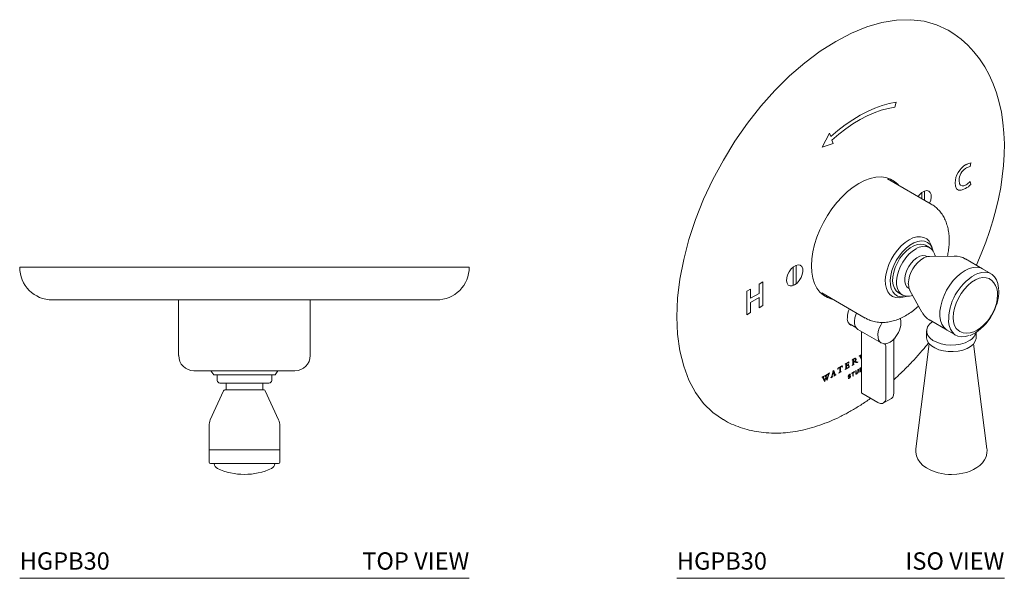
# Model space of a CAD drawing. Units: inches. Extents: x 0 to 14.2, y 0 to 17.6.
# Drawn here: x 0 to 14.2, y 9.5 to 17.6 of the extents above; entities that cross this region are included whole.
import ezdxf
from ezdxf.enums import TextEntityAlignment as Align

# ---------------------------------------------------------------- set-up
doc = ezdxf.new("R2010")
doc.units = ezdxf.units.IN
doc.header["$LTSCALE"] = 2
doc.header["$MEASUREMENT"] = 0
doc.layers.add('WATERWORKS FITTINGS', color=7, linetype='Continuous', lineweight=9)
doc.styles.add('GOTHAM BOOK', font='GOTHMBOK.TTF', dxfattribs={"height": 0.25})

# ---------------------------------------------------------------- blocks, each defined once
blk = doc.blocks.new('HGPB30 TOP')
at = {"layer": 'WATERWORKS FITTINGS', "ltscale": 2}
for p, q in [((6.496, 4.492), (0, 4.492)), ((6.024, 4.02), (0.472, 4.02)), ((2.297, 4.02), (2.297, 3.217)), ((4.199, 3.217), (4.199, 4.02)), ((2.518, 2.996), (3.978, 2.996)), ((2.947, 2.709), (2.754, 2.287)), ((3.531, 2.72), (2.965, 2.72)), ((2.982, 2.819), (2.982, 2.72)), ((3.514, 2.72), (3.514, 2.819)), ((3.742, 2.287), (3.549, 2.709)), ((2.736, 2.205), (2.736, 1.854)), ((3.76, 1.854), (3.76, 2.205)), ((2.736, 1.854), (2.736, 1.677)), ((3.76, 1.854), (2.736, 1.854)), ((3.76, 1.677), (3.76, 1.854)), ((2.756, 1.657), (3.334, 1.657)), ((3.322, 1.657), (3.685, 1.657)), ((3.334, 1.657), (3.74, 1.657))]:
    blk.add_line(p, q, dxfattribs=at)
at = {"layer": 'WATERWORKS FITTINGS'}
for p, q in [((2.764, 2.996), (2.805, 2.937)), ((3.691, 2.937), (3.732, 2.996)), ((2.805, 2.937), (3.691, 2.937)), ((2.854, 2.937), (2.854, 2.858)), ((3.642, 2.858), (3.642, 2.937))]:
    blk.add_line(p, q, dxfattribs=at)
at = {"layer": 'WATERWORKS FITTINGS', "ltscale": 4}
for centre, radius, start, end in [((0.472, 4.492), 0.472, 180.0086, 270), ((6.024, 4.492), 0.472, 270, 0.0086), ((2.518, 3.217), 0.22, 180, 270), ((3.978, 3.217), 0.22, 270, 0), ((2.965, 2.701), 0.0197, 90, 155.3764), ((3.531, 2.701), 0.0197, 24.6236, 90), ((2.933, 2.205), 0.197, 155.3764, 180), ((3.563, 2.205), 0.197, 0, 24.6236), ((2.756, 1.677), 0.0197, 180, 270), ((2.89, 1.657), 0.0787, 180, 245.2092), ((3.248, 2.433), 0.933, 245.2092, 270), ((3.248, 2.433), 0.933, 270, 294.7908), ((3.606, 1.657), 0.0787, 294.7908, 0), ((3.74, 1.677), 0.0197, 270, 0)]:
    blk.add_arc(centre, radius, start, end, dxfattribs=at)
at = {"layer": 'WATERWORKS FITTINGS'}
for centre, start, end in [((2.894, 2.858), 180, 270), ((3.602, 2.858), 270, 0)]:
    blk.add_arc(centre, 0.0394, start, end, dxfattribs=at)
for points, knots in [([(2.894, 2.819), (2.899, 2.819), (2.91, 2.819), (2.992, 2.819), (3.109, 2.819), (3.202, 2.819), (3.248, 2.819)], [0, 0, 0, 0, 0.250002, 0.500013, 0.7501, 1, 1, 1, 1]), ([(3.248, 2.819), (3.294, 2.819), (3.387, 2.819), (3.504, 2.819), (3.586, 2.819), (3.597, 2.819), (3.602, 2.819)], [0, 0, 0, 0, 0.2499, 0.499987, 0.749998, 1, 1, 1, 1])]:
    blk.add_open_spline(points, degree=3, knots=knots, dxfattribs=at)
blk = doc.blocks.new('HGPB30 ISO')
at = {"layer": 'WATERWORKS FITTINGS', "ltscale": 2}
for p, q in [((3.171, 6.876), (3.151, 6.804)), ((2.1, 6.228), (2.208, 6.428)), ((2.208, 6.428), (2.224, 6.379)), ((2.258, 6.28), (2.1, 6.228)), ((2.241, 6.328), (2.258, 6.28)), ((4.25, 6.001), (4.238, 5.946)), ((3.674, 5.405), (3.046, 5.768)), ((4.239, 5.729), (4.247, 5.687)), ((3.54, 5.567), (3.54, 5.483)), ((3.579, 5.46), (3.579, 5.59)), ((3.62, 4.645), (3.613, 4.649)), ((4.009, 4.653), (3.651, 4.649)), ((4.418, 4.469), (4.17, 4.612)), ((1.683, 4.495), (1.683, 4.229)), ((1.722, 4.252), (1.722, 4.518)), ((4.543, 4.397), (4.418, 4.469)), ((1.189, 4.248), (1.243, 4.279)), ((1.243, 4.279), (1.243, 3.938)), ((1.012, 4.145), (1.066, 4.176)), ((1.012, 3.804), (1.012, 4.145)), ((1.066, 4.176), (1.066, 4.044)), ((1.189, 4.115), (1.189, 4.248)), ((3.347, 4.189), (3.355, 4.184)), ((3.367, 4.156), (3.542, 3.844)), ((1.066, 4.044), (1.189, 4.115)), ((1.189, 4.053), (1.066, 3.982)), ((1.189, 3.907), (1.189, 4.053)), ((2.095, 4.121), (2.723, 3.758)), ((1.066, 3.982), (1.066, 3.836)), ((1.243, 3.938), (1.189, 3.907)), ((1.066, 3.836), (1.012, 3.804)), ((3.658, 3.726), (3.906, 3.582)), ((2.504, 3.67), (2.587, 3.622)), ((2.616, 3.594), (2.954, 3.399)), ((3.609, 3.574), (3.609, 3.479)), ((3.906, 3.582), (4.031, 3.51)), ((2.669, 3.548), (2.669, 2.679)), ((3.133, 3.416), (3.133, 2.67)), ((3.148, 3.469), (3.145, 3.466)), ((3.164, 3.491), (3.148, 3.469)), ((4.236, 3.506), (4.269, 3.52)), ((4.325, 3.479), (4.325, 3.552)), ((2.983, 3.389), (2.991, 3.386)), ((2.991, 3.386), (2.995, 3.384)), ((3.019, 3.35), (3.019, 2.604)), ((3.648, 3.385), (3.453, 1.87)), ((4.481, 1.87), (4.286, 3.385)), ((2.533, 3.153), (2.533, 3.154)), ((2.533, 3.154), (2.534, 3.154)), ((2.533, 3.151), (2.533, 3.153)), ((2.535, 3.152), (2.533, 3.151)), ((2.534, 3.154), (2.535, 3.155)), ((2.535, 3.155), (2.536, 3.155)), ((2.536, 3.153), (2.535, 3.152)), ((2.536, 3.155), (2.537, 3.156)), ((2.538, 3.153), (2.536, 3.153)), ((2.537, 3.156), (2.539, 3.157)), ((2.539, 3.154), (2.538, 3.153)), ((2.539, 3.157), (2.543, 3.16)), ((2.54, 3.154), (2.539, 3.154)), ((2.541, 3.154), (2.54, 3.154)), ((2.54, 3.154), (2.54, 3.154)), ((2.542, 3.154), (2.541, 3.154)), ((2.542, 3.153), (2.542, 3.154)), ((2.543, 3.152), (2.542, 3.153)), ((2.542, 3.153), (2.542, 3.153)), ((2.543, 3.16), (2.545, 3.161)), ((2.543, 3.151), (2.543, 3.152)), ((2.543, 3.152), (2.543, 3.152)), ((2.543, 3.149), (2.543, 3.151)), ((2.543, 3.148), (2.543, 3.149)), ((2.543, 3.147), (2.543, 3.148)), ((2.543, 3.092), (2.543, 3.147)), ((2.545, 3.161), (2.548, 3.163)), ((2.548, 3.163), (2.549, 3.163)), ((2.549, 3.163), (2.55, 3.164)), ((2.55, 3.164), (2.551, 3.165)), ((2.551, 3.165), (2.552, 3.165)), ((2.552, 3.165), (2.553, 3.166)), ((2.553, 3.164), (2.552, 3.163)), ((2.552, 3.163), (2.552, 3.122)), ((2.553, 3.166), (2.554, 3.167)), ((2.554, 3.164), (2.553, 3.164)), ((2.554, 3.167), (2.555, 3.167)), ((2.555, 3.165), (2.554, 3.164)), ((2.555, 3.167), (2.556, 3.168)), ((2.556, 3.165), (2.555, 3.165)), ((2.556, 3.168), (2.557, 3.169)), ((2.557, 3.166), (2.556, 3.165)), ((2.557, 3.169), (2.559, 3.169)), ((2.558, 3.166), (2.557, 3.166)), ((2.56, 3.167), (2.558, 3.166)), ((2.559, 3.169), (2.56, 3.17)), ((2.56, 3.17), (2.562, 3.172)), ((2.561, 3.168), (2.56, 3.167)), ((2.563, 3.169), (2.561, 3.168)), ((2.562, 3.172), (2.565, 3.173)), ((2.565, 3.17), (2.563, 3.169)), ((2.564, 3.129), (2.566, 3.13)), ((2.565, 3.173), (2.567, 3.174)), ((2.566, 3.17), (2.565, 3.17)), ((2.568, 3.171), (2.566, 3.17)), ((2.566, 3.13), (2.568, 3.132)), ((2.567, 3.174), (2.569, 3.175)), ((2.569, 3.171), (2.568, 3.171)), ((2.568, 3.132), (2.569, 3.133)), ((2.569, 3.175), (2.571, 3.175)), ((2.57, 3.171), (2.569, 3.171)), ((2.569, 3.133), (2.57, 3.134)), ((2.571, 3.171), (2.57, 3.171)), ((2.57, 3.134), (2.572, 3.136)), ((2.571, 3.175), (2.573, 3.176)), ((2.572, 3.171), (2.571, 3.171)), ((2.573, 3.171), (2.572, 3.171)), ((2.572, 3.136), (2.573, 3.137)), ((2.573, 3.176), (2.574, 3.176)), ((2.575, 3.17), (2.573, 3.171)), ((2.573, 3.137), (2.574, 3.139)), ((2.574, 3.176), (2.576, 3.177)), ((2.574, 3.139), (2.575, 3.141)), ((2.576, 3.169), (2.575, 3.17)), ((2.575, 3.17), (2.575, 3.17)), ((2.575, 3.141), (2.576, 3.142)), ((2.577, 3.137), (2.575, 3.136)), ((2.575, 3.136), (2.577, 3.135)), ((2.576, 3.177), (2.577, 3.177)), ((2.577, 3.168), (2.576, 3.169)), ((2.576, 3.144), (2.577, 3.146)), ((2.576, 3.142), (2.576, 3.144)), ((2.577, 3.177), (2.579, 3.177)), ((2.578, 3.167), (2.577, 3.168)), ((2.577, 3.146), (2.578, 3.148)), ((2.578, 3.139), (2.577, 3.137)), ((2.577, 3.135), (2.578, 3.135)), ((2.578, 3.166), (2.578, 3.167)), ((2.578, 3.165), (2.578, 3.166)), ((2.579, 3.163), (2.578, 3.165)), ((2.578, 3.15), (2.579, 3.152)), ((2.578, 3.148), (2.578, 3.15)), ((2.58, 3.141), (2.578, 3.139)), ((2.578, 3.135), (2.58, 3.134)), ((2.579, 3.177), (2.58, 3.177)), ((2.579, 3.161), (2.579, 3.163)), ((2.579, 3.16), (2.579, 3.161)), ((2.579, 3.158), (2.579, 3.16)), ((2.579, 3.156), (2.579, 3.158)), ((2.579, 3.154), (2.579, 3.156)), ((2.579, 3.152), (2.579, 3.154)), ((2.58, 3.177), (2.582, 3.177)), ((2.581, 3.143), (2.58, 3.141)), ((2.58, 3.134), (2.581, 3.133)), ((2.582, 3.144), (2.581, 3.143)), ((2.581, 3.133), (2.582, 3.133)), ((2.582, 3.177), (2.583, 3.176)), ((2.583, 3.146), (2.582, 3.144)), ((2.582, 3.133), (2.584, 3.132)), ((2.583, 3.176), (2.584, 3.176)), ((2.585, 3.148), (2.583, 3.146)), ((2.584, 3.176), (2.585, 3.176)), ((2.584, 3.132), (2.585, 3.131)), ((2.585, 3.176), (2.586, 3.175)), ((2.586, 3.152), (2.585, 3.15)), ((2.585, 3.15), (2.585, 3.148)), ((2.585, 3.131), (2.586, 3.131)), ((2.586, 3.175), (2.587, 3.174)), ((2.587, 3.154), (2.586, 3.152)), ((2.586, 3.131), (2.587, 3.13)), ((2.587, 3.174), (2.587, 3.173)), ((2.587, 3.173), (2.588, 3.172)), ((2.588, 3.155), (2.587, 3.154)), ((2.588, 3.172), (2.588, 3.171)), ((2.588, 3.171), (2.589, 3.17)), ((2.589, 3.159), (2.588, 3.157)), ((2.588, 3.157), (2.588, 3.155)), ((2.589, 3.17), (2.589, 3.168)), ((2.589, 3.168), (2.589, 3.166)), ((2.589, 3.166), (2.589, 3.165)), ((2.589, 3.165), (2.589, 3.163)), ((2.589, 3.163), (2.589, 3.161)), ((2.589, 3.161), (2.589, 3.159)), ((2.633, 3.212), (2.661, 3.228)), ((2.633, 3.209), (2.633, 3.212)), ((2.634, 3.21), (2.633, 3.209)), ((2.635, 3.211), (2.634, 3.21)), ((2.636, 3.211), (2.635, 3.211)), ((2.638, 3.212), (2.636, 3.211)), ((2.639, 3.212), (2.638, 3.212)), ((2.64, 3.212), (2.639, 3.212)), ((2.641, 3.212), (2.64, 3.212)), ((2.642, 3.212), (2.641, 3.212)), ((2.641, 3.212), (2.641, 3.212)), ((2.643, 3.212), (2.642, 3.212)), ((2.643, 3.211), (2.643, 3.212)), ((2.644, 3.211), (2.643, 3.211)), ((2.644, 3.21), (2.644, 3.211)), ((2.645, 3.209), (2.644, 3.21)), ((2.645, 3.208), (2.645, 3.209)), ((2.646, 3.207), (2.645, 3.208)), ((2.646, 3.206), (2.646, 3.207)), ((2.669, 3.153), (2.646, 3.206)), ((2.654, 3.218), (2.653, 3.217)), ((2.653, 3.217), (2.653, 3.217)), ((2.653, 3.217), (2.653, 3.216)), ((2.653, 3.216), (2.654, 3.215)), ((2.655, 3.22), (2.654, 3.22)), ((2.654, 3.22), (2.654, 3.219)), ((2.654, 3.219), (2.654, 3.218)), ((2.654, 3.215), (2.654, 3.214)), ((2.654, 3.214), (2.654, 3.214)), ((2.654, 3.214), (2.669, 3.179)), ((2.656, 3.222), (2.655, 3.221)), ((2.655, 3.221), (2.655, 3.22)), ((2.657, 3.223), (2.656, 3.223)), ((2.656, 3.223), (2.656, 3.222)), ((2.658, 3.224), (2.657, 3.223)), ((2.659, 3.225), (2.658, 3.224)), ((2.661, 3.226), (2.659, 3.225)), ((2.661, 3.228), (2.661, 3.226)), ((2.237, 2.918), (2.257, 2.992)), ((2.256, 2.994), (2.266, 3)), ((2.257, 2.992), (2.256, 2.994)), ((2.266, 3), (2.289, 2.943)), ((2.326, 3.014), (2.328, 3.035)), ((2.328, 3.015), (2.326, 3.014)), ((2.328, 3.035), (2.33, 3.036)), ((2.333, 3.037), (2.386, 3.067)), ((2.355, 3.044), (2.335, 3.033)), ((2.355, 2.982), (2.355, 3.044)), ((2.382, 3.06), (2.364, 3.05)), ((2.364, 3.05), (2.364, 2.988)), ((2.389, 3.071), (2.391, 3.072)), ((2.391, 3.072), (2.393, 3.052)), ((2.393, 3.052), (2.391, 3.051)), ((2.488, 3.048), (2.43, 3.014)), ((2.43, 3.016), (2.433, 3.018)), ((2.43, 3.014), (2.43, 3.016)), ((2.432, 3.096), (2.484, 3.126)), ((2.432, 3.093), (2.432, 3.096)), ((2.434, 3.095), (2.432, 3.093)), ((2.433, 3.018), (2.434, 3.019)), ((2.436, 3.095), (2.434, 3.095)), ((2.434, 3.019), (2.435, 3.02)), ((2.435, 3.02), (2.436, 3.021)), ((2.437, 3.096), (2.436, 3.095)), ((2.436, 3.021), (2.437, 3.021)), ((2.438, 3.096), (2.437, 3.096)), ((2.437, 3.021), (2.438, 3.022)), ((2.439, 3.097), (2.438, 3.096)), ((2.438, 3.022), (2.439, 3.023)), ((2.44, 3.097), (2.439, 3.097)), ((2.439, 3.023), (2.44, 3.024)), ((2.441, 3.097), (2.44, 3.097)), ((2.44, 3.097), (2.44, 3.097)), ((2.44, 3.024), (2.441, 3.024)), ((2.441, 3.096), (2.441, 3.097)), ((2.442, 3.096), (2.441, 3.096)), ((2.441, 3.025), (2.442, 3.026)), ((2.441, 3.024), (2.441, 3.025)), ((2.442, 3.095), (2.442, 3.096)), ((2.443, 3.094), (2.442, 3.095)), ((2.442, 3.095), (2.442, 3.095)), ((2.442, 3.028), (2.443, 3.029)), ((2.442, 3.027), (2.442, 3.028)), ((2.442, 3.026), (2.442, 3.027)), ((2.443, 3.093), (2.443, 3.094)), ((2.443, 3.091), (2.443, 3.093)), ((2.443, 3.09), (2.443, 3.091)), ((2.443, 3.034), (2.443, 3.09)), ((2.443, 3.033), (2.443, 3.034)), ((2.443, 3.032), (2.443, 3.033)), ((2.443, 3.031), (2.443, 3.032)), ((2.443, 3.029), (2.443, 3.031)), ((2.475, 3.116), (2.452, 3.103)), ((2.452, 3.103), (2.452, 3.07)), ((2.452, 3.07), (2.472, 3.081)), ((2.471, 3.076), (2.452, 3.065)), ((2.452, 3.065), (2.452, 3.038)), ((2.452, 3.038), (2.452, 3.037)), ((2.452, 3.037), (2.452, 3.036)), ((2.452, 3.036), (2.452, 3.036)), ((2.452, 3.036), (2.453, 3.035)), ((2.453, 3.035), (2.453, 3.034)), ((2.453, 3.034), (2.453, 3.034)), ((2.453, 3.034), (2.453, 3.034)), ((2.453, 3.034), (2.454, 3.034)), ((2.454, 3.034), (2.455, 3.034)), ((2.455, 3.034), (2.455, 3.034)), ((2.455, 3.034), (2.456, 3.034)), ((2.456, 3.034), (2.457, 3.034)), ((2.457, 3.034), (2.458, 3.035)), ((2.458, 3.035), (2.475, 3.045)), ((2.472, 3.077), (2.471, 3.076)), ((2.471, 3.076), (2.471, 3.076)), ((2.472, 3.081), (2.473, 3.082)), ((2.473, 3.077), (2.472, 3.077)), ((2.473, 3.082), (2.474, 3.083)), ((2.473, 3.082), (2.473, 3.082)), ((2.474, 3.077), (2.473, 3.077)), ((2.474, 3.083), (2.475, 3.084)), ((2.475, 3.077), (2.474, 3.077)), ((2.476, 3.117), (2.475, 3.116)), ((2.475, 3.084), (2.476, 3.085)), ((2.475, 3.084), (2.475, 3.084)), ((2.476, 3.077), (2.475, 3.077)), ((2.475, 3.077), (2.475, 3.077)), ((2.475, 3.045), (2.476, 3.045)), ((2.477, 3.117), (2.476, 3.117)), ((2.476, 3.086), (2.477, 3.087)), ((2.476, 3.085), (2.476, 3.086)), ((2.476, 3.076), (2.476, 3.077)), ((2.476, 3.077), (2.476, 3.077)), ((2.477, 3.076), (2.476, 3.076)), ((2.476, 3.045), (2.477, 3.046)), ((2.478, 3.117), (2.477, 3.117)), ((2.477, 3.09), (2.478, 3.091)), ((2.477, 3.089), (2.477, 3.09)), ((2.477, 3.087), (2.477, 3.089)), ((2.477, 3.075), (2.477, 3.076)), ((2.477, 3.074), (2.477, 3.075)), ((2.478, 3.073), (2.477, 3.074)), ((2.477, 3.074), (2.477, 3.074)), ((2.477, 3.046), (2.479, 3.047)), ((2.479, 3.117), (2.478, 3.117)), ((2.478, 3.117), (2.478, 3.117)), ((2.478, 3.094), (2.48, 3.095)), ((2.478, 3.093), (2.478, 3.094)), ((2.478, 3.091), (2.478, 3.093)), ((2.478, 3.072), (2.478, 3.073)), ((2.478, 3.07), (2.478, 3.072)), ((2.48, 3.071), (2.478, 3.07)), ((2.48, 3.117), (2.479, 3.117)), ((2.479, 3.047), (2.48, 3.048)), ((2.48, 3.116), (2.48, 3.117)), ((2.481, 3.116), (2.48, 3.116)), ((2.48, 3.095), (2.48, 3.071)), ((2.48, 3.048), (2.481, 3.049)), ((2.481, 3.115), (2.481, 3.116)), ((2.482, 3.114), (2.481, 3.115)), ((2.481, 3.115), (2.481, 3.115)), ((2.481, 3.05), (2.482, 3.051)), ((2.481, 3.049), (2.481, 3.05)), ((2.482, 3.113), (2.482, 3.114)), ((2.482, 3.112), (2.482, 3.113)), ((2.483, 3.111), (2.482, 3.112)), ((2.482, 3.051), (2.483, 3.052)), ((2.483, 3.109), (2.483, 3.111)), ((2.485, 3.109), (2.483, 3.108)), ((2.483, 3.108), (2.483, 3.109)), ((2.483, 3.052), (2.484, 3.054)), ((2.484, 3.126), (2.485, 3.109)), ((2.484, 3.055), (2.485, 3.057)), ((2.484, 3.054), (2.484, 3.055)), ((2.485, 3.058), (2.486, 3.06)), ((2.485, 3.057), (2.485, 3.058)), ((2.486, 3.062), (2.487, 3.064)), ((2.486, 3.06), (2.486, 3.062)), ((2.487, 3.066), (2.489, 3.067)), ((2.487, 3.064), (2.487, 3.066)), ((2.489, 3.067), (2.488, 3.048)), ((2.564, 3.091), (2.533, 3.073)), ((2.533, 3.076), (2.534, 3.077)), ((2.533, 3.073), (2.533, 3.076)), ((2.534, 3.077), (2.536, 3.078)), ((2.536, 3.078), (2.537, 3.078)), ((2.537, 3.078), (2.538, 3.079)), ((2.538, 3.079), (2.539, 3.08)), ((2.539, 3.08), (2.539, 3.081)), ((2.539, 3.081), (2.54, 3.081)), ((2.54, 3.081), (2.541, 3.082)), ((2.541, 3.083), (2.542, 3.084)), ((2.541, 3.082), (2.541, 3.083)), ((2.542, 3.086), (2.543, 3.087)), ((2.542, 3.085), (2.542, 3.086)), ((2.542, 3.084), (2.542, 3.085)), ((2.543, 3.091), (2.543, 3.092)), ((2.543, 3.09), (2.543, 3.091)), ((2.543, 3.088), (2.543, 3.09)), ((2.543, 3.087), (2.543, 3.088)), ((2.552, 3.122), (2.553, 3.122)), ((2.553, 3.12), (2.552, 3.119)), ((2.552, 3.119), (2.552, 3.097)), ((2.552, 3.097), (2.552, 3.095)), ((2.552, 3.095), (2.552, 3.094)), ((2.552, 3.094), (2.553, 3.093)), ((2.553, 3.122), (2.554, 3.123)), ((2.555, 3.12), (2.553, 3.12)), ((2.553, 3.093), (2.553, 3.092)), ((2.553, 3.092), (2.553, 3.092)), ((2.553, 3.092), (2.553, 3.091)), ((2.553, 3.091), (2.554, 3.091)), ((2.554, 3.123), (2.555, 3.123)), ((2.554, 3.091), (2.554, 3.09)), ((2.554, 3.09), (2.555, 3.09)), ((2.555, 3.123), (2.556, 3.124)), ((2.556, 3.121), (2.555, 3.121)), ((2.555, 3.121), (2.555, 3.12)), ((2.555, 3.09), (2.556, 3.09)), ((2.556, 3.124), (2.557, 3.124)), ((2.557, 3.122), (2.556, 3.121)), ((2.556, 3.09), (2.557, 3.09)), ((2.557, 3.124), (2.558, 3.125)), ((2.558, 3.122), (2.557, 3.122)), ((2.557, 3.09), (2.557, 3.091)), ((2.557, 3.091), (2.559, 3.091)), ((2.558, 3.125), (2.559, 3.125)), ((2.559, 3.123), (2.558, 3.122)), ((2.559, 3.125), (2.561, 3.126)), ((2.56, 3.124), (2.559, 3.123)), ((2.559, 3.091), (2.56, 3.092)), ((2.561, 3.124), (2.56, 3.124)), ((2.56, 3.092), (2.561, 3.092)), ((2.561, 3.126), (2.563, 3.128)), ((2.562, 3.125), (2.561, 3.124)), ((2.561, 3.092), (2.564, 3.094)), ((2.563, 3.126), (2.562, 3.125)), ((2.563, 3.128), (2.564, 3.129)), ((2.564, 3.126), (2.563, 3.126)), ((2.565, 3.127), (2.564, 3.126)), ((2.564, 3.094), (2.564, 3.091)), ((2.566, 3.127), (2.565, 3.127)), ((2.567, 3.126), (2.566, 3.127)), ((2.568, 3.126), (2.567, 3.126)), ((2.569, 3.126), (2.568, 3.126)), ((2.571, 3.125), (2.569, 3.126)), ((2.572, 3.124), (2.571, 3.125)), ((2.573, 3.124), (2.572, 3.124)), ((2.575, 3.123), (2.573, 3.124)), ((2.576, 3.122), (2.575, 3.123)), ((2.584, 3.118), (2.576, 3.122)), ((2.585, 3.117), (2.584, 3.118)), ((2.584, 2.997), (2.592, 3.002)), ((2.584, 2.966), (2.584, 2.997)), ((2.587, 3.116), (2.585, 3.117)), ((2.587, 3.13), (2.596, 3.125)), ((2.588, 3.116), (2.587, 3.116)), ((2.588, 3.13), (2.596, 3.125)), ((2.59, 3.115), (2.588, 3.116)), ((2.591, 3.114), (2.59, 3.115)), ((2.592, 3.114), (2.591, 3.114)), ((2.594, 3.114), (2.592, 3.114)), ((2.592, 3.002), (2.592, 2.971)), ((2.595, 3.114), (2.594, 3.114)), ((2.597, 3.114), (2.595, 3.114)), ((2.596, 3.125), (2.597, 3.124)), ((2.597, 3.124), (2.599, 3.123)), ((2.598, 3.114), (2.597, 3.114)), ((2.6, 3.114), (2.598, 3.114)), ((2.599, 3.123), (2.601, 3.123)), ((2.601, 3.114), (2.6, 3.114)), ((2.601, 3.123), (2.602, 3.122)), ((2.603, 3.115), (2.601, 3.114)), ((2.602, 3.122), (2.604, 3.122)), ((2.604, 3.115), (2.603, 3.115)), ((2.604, 3.122), (2.605, 3.122)), ((2.606, 3.116), (2.604, 3.115)), ((2.605, 3.122), (2.607, 3.122)), ((2.608, 3.117), (2.606, 3.116)), ((2.607, 3.122), (2.609, 3.122)), ((2.609, 3.118), (2.608, 3.117)), ((2.609, 3.122), (2.61, 3.122)), ((2.611, 3.119), (2.609, 3.118)), ((2.61, 3.122), (2.612, 3.123)), ((2.613, 3.12), (2.611, 3.119)), ((2.612, 3.123), (2.614, 3.123)), ((2.615, 3.121), (2.613, 3.12)), ((2.614, 3.123), (2.616, 3.124)), ((2.617, 3.122), (2.615, 3.121)), ((2.616, 3.124), (2.617, 3.125)), ((2.616, 3.015), (2.624, 3.02)), ((2.616, 2.984), (2.616, 3.015)), ((2.617, 3.125), (2.617, 3.122)), ((2.624, 3.02), (2.624, 2.989)), ((2.645, 3.032), (2.663, 3.043)), ((2.645, 2.978), (2.645, 3.032)), ((2.663, 2.988), (2.645, 2.978)), ((2.663, 3.034), (2.653, 3.029)), ((2.653, 3.029), (2.653, 2.991)), ((2.653, 2.991), (2.663, 2.996)), ((2.098, 2.903), (2.126, 2.919)), ((2.098, 2.901), (2.098, 2.903)), ((2.099, 2.901), (2.098, 2.901)), ((2.1, 2.902), (2.099, 2.901)), ((2.101, 2.902), (2.1, 2.902)), ((2.103, 2.903), (2.101, 2.902)), ((2.104, 2.903), (2.103, 2.903)), ((2.105, 2.904), (2.104, 2.903)), ((2.106, 2.904), (2.105, 2.904)), ((2.107, 2.903), (2.106, 2.904)), ((2.106, 2.904), (2.106, 2.904)), ((2.108, 2.903), (2.107, 2.903)), ((2.108, 2.902), (2.108, 2.903)), ((2.109, 2.902), (2.108, 2.902)), ((2.109, 2.901), (2.109, 2.902)), ((2.11, 2.9), (2.109, 2.901)), ((2.111, 2.898), (2.11, 2.9)), ((2.11, 2.9), (2.11, 2.9)), ((2.111, 2.897), (2.111, 2.898)), ((2.134, 2.843), (2.111, 2.897)), ((2.119, 2.909), (2.118, 2.909)), ((2.118, 2.909), (2.118, 2.908)), ((2.118, 2.908), (2.118, 2.907)), ((2.118, 2.907), (2.119, 2.906)), ((2.12, 2.912), (2.119, 2.911)), ((2.119, 2.911), (2.119, 2.91)), ((2.119, 2.91), (2.119, 2.909)), ((2.119, 2.906), (2.119, 2.906)), ((2.119, 2.906), (2.119, 2.905)), ((2.119, 2.905), (2.139, 2.859)), ((2.121, 2.913), (2.12, 2.912)), ((2.12, 2.912), (2.12, 2.912)), ((2.122, 2.914), (2.121, 2.914)), ((2.121, 2.914), (2.121, 2.913)), ((2.123, 2.915), (2.122, 2.914)), ((2.124, 2.916), (2.123, 2.915)), ((2.126, 2.917), (2.124, 2.916)), ((2.126, 2.919), (2.126, 2.917)), ((2.132, 2.922), (2.175, 2.948)), ((2.132, 2.92), (2.132, 2.922)), ((2.133, 2.921), (2.132, 2.92)), ((2.134, 2.921), (2.133, 2.921)), ((2.135, 2.922), (2.134, 2.921)), ((2.139, 2.847), (2.134, 2.843)), ((2.137, 2.922), (2.135, 2.922)), ((2.138, 2.922), (2.137, 2.922)), ((2.137, 2.922), (2.137, 2.922)), ((2.139, 2.922), (2.138, 2.922)), ((2.14, 2.922), (2.139, 2.922)), ((2.139, 2.922), (2.139, 2.922)), ((2.139, 2.859), (2.151, 2.899)), ((2.153, 2.894), (2.139, 2.847)), ((2.14, 2.921), (2.14, 2.922)), ((2.141, 2.92), (2.14, 2.921)), ((2.142, 2.919), (2.141, 2.92)), ((2.141, 2.92), (2.141, 2.92)), ((2.151, 2.899), (2.142, 2.919)), ((2.151, 2.93), (2.15, 2.929)), ((2.15, 2.929), (2.15, 2.929)), ((2.15, 2.929), (2.15, 2.928)), ((2.15, 2.928), (2.15, 2.927)), ((2.15, 2.927), (2.15, 2.927)), ((2.15, 2.927), (2.15, 2.926)), ((2.15, 2.926), (2.156, 2.914)), ((2.152, 2.931), (2.151, 2.93)), ((2.151, 2.93), (2.151, 2.93)), ((2.153, 2.932), (2.152, 2.932)), ((2.152, 2.932), (2.152, 2.931)), ((2.158, 2.935), (2.153, 2.932)), ((2.153, 2.932), (2.153, 2.932)), ((2.168, 2.863), (2.153, 2.894)), ((2.156, 2.914), (2.161, 2.931)), ((2.159, 2.936), (2.158, 2.935)), ((2.165, 2.932), (2.158, 2.909)), ((2.158, 2.909), (2.172, 2.878)), ((2.159, 2.936), (2.159, 2.936)), ((2.16, 2.936), (2.159, 2.936)), ((2.161, 2.936), (2.16, 2.936)), ((2.16, 2.936), (2.16, 2.936)), ((2.161, 2.935), (2.161, 2.936)), ((2.161, 2.936), (2.161, 2.936)), ((2.161, 2.936), (2.161, 2.936)), ((2.161, 2.934), (2.161, 2.935)), ((2.161, 2.935), (2.161, 2.935)), ((2.161, 2.933), (2.161, 2.934)), ((2.161, 2.932), (2.161, 2.933)), ((2.161, 2.931), (2.161, 2.932)), ((2.166, 2.935), (2.165, 2.934)), ((2.165, 2.934), (2.165, 2.932)), ((2.167, 2.938), (2.166, 2.936)), ((2.166, 2.936), (2.166, 2.935)), ((2.168, 2.939), (2.167, 2.938)), ((2.169, 2.94), (2.168, 2.94)), ((2.168, 2.94), (2.168, 2.939)), ((2.173, 2.866), (2.168, 2.863)), ((2.17, 2.941), (2.169, 2.94)), ((2.171, 2.942), (2.17, 2.941)), ((2.172, 2.943), (2.171, 2.942)), ((2.172, 2.878), (2.191, 2.947)), ((2.173, 2.944), (2.172, 2.943)), ((2.195, 2.945), (2.173, 2.866)), ((2.174, 2.944), (2.173, 2.944)), ((2.175, 2.945), (2.174, 2.944)), ((2.175, 2.948), (2.175, 2.945)), ((2.184, 2.952), (2.206, 2.965)), ((2.184, 2.95), (2.184, 2.952)), ((2.185, 2.951), (2.184, 2.95)), ((2.186, 2.951), (2.185, 2.951)), ((2.187, 2.952), (2.186, 2.951)), ((2.188, 2.952), (2.187, 2.952)), ((2.189, 2.952), (2.188, 2.952)), ((2.19, 2.953), (2.189, 2.953)), ((2.189, 2.953), (2.189, 2.952)), ((2.191, 2.953), (2.19, 2.953)), ((2.191, 2.952), (2.191, 2.953)), ((2.192, 2.952), (2.191, 2.952)), ((2.191, 2.952), (2.191, 2.952)), ((2.191, 2.948), (2.192, 2.949)), ((2.191, 2.947), (2.191, 2.948)), ((2.192, 2.951), (2.192, 2.952)), ((2.192, 2.95), (2.192, 2.951)), ((2.192, 2.951), (2.192, 2.951)), ((2.192, 2.949), (2.192, 2.95)), ((2.196, 2.948), (2.195, 2.947)), ((2.195, 2.947), (2.195, 2.945)), ((2.197, 2.951), (2.196, 2.95)), ((2.196, 2.95), (2.196, 2.948)), ((2.198, 2.954), (2.197, 2.953)), ((2.197, 2.953), (2.197, 2.951)), ((2.199, 2.956), (2.198, 2.955)), ((2.198, 2.955), (2.198, 2.954)), ((2.2, 2.958), (2.199, 2.957)), ((2.199, 2.957), (2.199, 2.956)), ((2.201, 2.959), (2.2, 2.959)), ((2.2, 2.959), (2.2, 2.958)), ((2.202, 2.96), (2.201, 2.959)), ((2.203, 2.961), (2.202, 2.96)), ((2.204, 2.962), (2.203, 2.961)), ((2.205, 2.962), (2.204, 2.962)), ((2.206, 2.963), (2.205, 2.962)), ((2.206, 2.965), (2.206, 2.963)), ((2.251, 2.911), (2.226, 2.896)), ((2.226, 2.896), (2.226, 2.899)), ((2.226, 2.899), (2.227, 2.899)), ((2.227, 2.899), (2.228, 2.9)), ((2.228, 2.9), (2.229, 2.901)), ((2.229, 2.901), (2.23, 2.902)), ((2.23, 2.902), (2.231, 2.902)), ((2.231, 2.902), (2.232, 2.903)), ((2.232, 2.904), (2.233, 2.905)), ((2.232, 2.903), (2.232, 2.904)), ((2.233, 2.906), (2.234, 2.907)), ((2.233, 2.905), (2.233, 2.906)), ((2.234, 2.907), (2.235, 2.908)), ((2.235, 2.91), (2.236, 2.912)), ((2.235, 2.908), (2.235, 2.91)), ((2.236, 2.914), (2.237, 2.916)), ((2.236, 2.913), (2.236, 2.914)), ((2.236, 2.912), (2.236, 2.913)), ((2.237, 2.916), (2.237, 2.918)), ((2.241, 2.914), (2.24, 2.914)), ((2.24, 2.914), (2.24, 2.913)), ((2.24, 2.913), (2.24, 2.912)), ((2.24, 2.912), (2.24, 2.912)), ((2.24, 2.912), (2.24, 2.911)), ((2.24, 2.911), (2.24, 2.91)), ((2.24, 2.91), (2.241, 2.91)), ((2.242, 2.918), (2.241, 2.917)), ((2.241, 2.917), (2.241, 2.915)), ((2.241, 2.915), (2.241, 2.914)), ((2.241, 2.91), (2.241, 2.91)), ((2.241, 2.91), (2.242, 2.909)), ((2.249, 2.944), (2.242, 2.921)), ((2.242, 2.921), (2.242, 2.92)), ((2.242, 2.92), (2.242, 2.918)), ((2.242, 2.909), (2.243, 2.91)), ((2.242, 2.909), (2.242, 2.909)), ((2.243, 2.91), (2.244, 2.91)), ((2.244, 2.91), (2.245, 2.91)), ((2.245, 2.91), (2.246, 2.911)), ((2.246, 2.911), (2.248, 2.911)), ((2.248, 2.911), (2.249, 2.912)), ((2.271, 2.957), (2.249, 2.944)), ((2.249, 2.912), (2.251, 2.913)), ((2.26, 2.986), (2.251, 2.951)), ((2.251, 2.951), (2.269, 2.962)), ((2.251, 2.913), (2.251, 2.911)), ((2.269, 2.962), (2.26, 2.986)), ((2.298, 2.938), (2.268, 2.921)), ((2.268, 2.923), (2.271, 2.925)), ((2.268, 2.921), (2.268, 2.923)), ((2.279, 2.939), (2.271, 2.957)), ((2.271, 2.925), (2.273, 2.926)), ((2.273, 2.926), (2.274, 2.926)), ((2.274, 2.926), (2.275, 2.927)), ((2.275, 2.927), (2.276, 2.928)), ((2.276, 2.928), (2.277, 2.928)), ((2.277, 2.929), (2.278, 2.93)), ((2.277, 2.928), (2.277, 2.929)), ((2.278, 2.93), (2.279, 2.93)), ((2.279, 2.938), (2.279, 2.939)), ((2.279, 2.937), (2.279, 2.938)), ((2.28, 2.936), (2.279, 2.937)), ((2.279, 2.932), (2.28, 2.933)), ((2.279, 2.931), (2.279, 2.932)), ((2.279, 2.93), (2.279, 2.931)), ((2.28, 2.935), (2.28, 2.936)), ((2.28, 2.934), (2.28, 2.935)), ((2.28, 2.933), (2.28, 2.934)), ((2.28, 2.933), (2.28, 2.933)), ((2.289, 2.943), (2.289, 2.942)), ((2.289, 2.942), (2.289, 2.941)), ((2.289, 2.941), (2.29, 2.94)), ((2.29, 2.94), (2.29, 2.94)), ((2.29, 2.94), (2.291, 2.939)), ((2.291, 2.939), (2.292, 2.939)), ((2.292, 2.939), (2.292, 2.939)), ((2.292, 2.939), (2.293, 2.939)), ((2.293, 2.939), (2.294, 2.939)), ((2.294, 2.939), (2.295, 2.939)), ((2.295, 2.939), (2.296, 2.939)), ((2.296, 2.939), (2.297, 2.94)), ((2.297, 2.94), (2.298, 2.941)), ((2.298, 2.941), (2.298, 2.938)), ((2.376, 2.983), (2.342, 2.963)), ((2.342, 2.966), (2.346, 2.968)), ((2.342, 2.963), (2.342, 2.966)), ((2.372, 2.983), (2.376, 2.986)), ((2.376, 2.986), (2.376, 2.983)), ((2.475, 2.888), (2.48, 2.897)), ((2.51, 2.948), (2.505, 2.938)), ((2.527, 2.964), (2.565, 2.986)), ((2.542, 2.964), (2.527, 2.956)), ((2.527, 2.956), (2.527, 2.964)), ((2.542, 2.918), (2.542, 2.964)), ((2.55, 2.923), (2.542, 2.918)), ((2.565, 2.978), (2.55, 2.969)), ((2.55, 2.969), (2.55, 2.923)), ((2.565, 2.986), (2.565, 2.978)), ((2.673, 2.672), (2.904, 2.539)), ((2.987, 2.532), (3.101, 2.598)), ((4.481, 1.87), (4.481, 1.875))]:
    blk.add_line(p, q, dxfattribs=at)
at = {"layer": 'WATERWORKS FITTINGS'}
for p, q in [((3.649, 4.776), (3.593, 4.809)), ((3.698, 4.737), (3.685, 4.787)), ((3.2, 4.127), (3.255, 4.094)), ((3.251, 4.097), (3.255, 4.094)), ((3.264, 4.058), (3.314, 4.071))]:
    blk.add_line(p, q, dxfattribs=at)
at = {"layer": 'WATERWORKS FITTINGS', "ltscale": 2, "flags": 128}
for points in [[(3.921, 7.915), (3.921, 7.915), (3.754, 7.994), (3.573, 8.044), (3.379, 8.066), (3.176, 8.06), (2.963, 8.025), (2.745, 7.962), (2.522, 7.872), (2.297, 7.754), (2.072, 7.612), (1.849, 7.445), (1.63, 7.255), (1.418, 7.045), (1.214, 6.816), (1.021, 6.571), (0.84, 6.311), (0.673, 6.04), (0.521, 5.76), (0.387, 5.473), (0.271, 5.183), (0.175, 4.892), (0.099, 4.603), (0.044, 4.319), (0.011, 4.043), (0, 3.776)], [(4.328, 4.521), (4.35, 4.57), (4.409, 4.71), (4.466, 4.856), (4.519, 5.008), (4.568, 5.163), (4.611, 5.321), (4.648, 5.481), (4.679, 5.641), (4.703, 5.801), (4.72, 5.961), (4.73, 6.12), (4.732, 6.276), (4.725, 6.43), (4.711, 6.581), (4.689, 6.729), (4.658, 6.872), (4.618, 7.01), (4.57, 7.142), (4.513, 7.269), (4.448, 7.388), (4.375, 7.5), (4.293, 7.604), (4.204, 7.7), (4.107, 7.786), (4.003, 7.864), (3.921, 7.914)], [(2.224, 6.379), (2.328, 6.468), (2.434, 6.549), (2.541, 6.622), (2.648, 6.687), (2.754, 6.743), (2.861, 6.79), (2.966, 6.828), (3.07, 6.857), (3.171, 6.876)], [(3.151, 6.804), (3.054, 6.786), (2.954, 6.759), (2.853, 6.722), (2.751, 6.677), (2.648, 6.623), (2.545, 6.561), (2.443, 6.491), (2.342, 6.413), (2.241, 6.328)], [(2.253, 4.03), (2.241, 4.032), (2.176, 4.054), (2.117, 4.087), (2.066, 4.133), (2.023, 4.19), (1.989, 4.258), (1.964, 4.335), (1.95, 4.421), (1.945, 4.513), (1.95, 4.612), (1.964, 4.714), (1.989, 4.82), (2.023, 4.927), (2.066, 5.034), (2.117, 5.138), (2.176, 5.24), (2.241, 5.337), (2.312, 5.427), (2.387, 5.51), (2.467, 5.584), (2.548, 5.648), (2.631, 5.702), (2.713, 5.744), (2.795, 5.774), (2.874, 5.791), (2.95, 5.795), (3.021, 5.787), (3.086, 5.765), (3.144, 5.731), (3.196, 5.686), (3.203, 5.677)], [(4.171, 5.628), (4.109, 5.604), (4.072, 5.606), (4.043, 5.626), (4.027, 5.661), (4.022, 5.709)], [(4.077, 5.743), (4.084, 5.697), (4.099, 5.675), (4.122, 5.666), (4.148, 5.669), (4.18, 5.683)], [(3.488, 5.513), (3.508, 5.539), (3.542, 5.57), (3.577, 5.591), (3.611, 5.598), (3.64, 5.592), (3.662, 5.573), (3.675, 5.542), (3.677, 5.503), (3.669, 5.459), (3.653, 5.417)], [(3.613, 4.649), (3.592, 4.658), (3.554, 4.662), (3.512, 4.652), (3.469, 4.63), (3.426, 4.596), (3.386, 4.553), (3.351, 4.503), (3.323, 4.448), (3.303, 4.392), (3.293, 4.337), (3.293, 4.286), (3.303, 4.243), (3.323, 4.209), (3.347, 4.189)], [(1.702, 4.237), (1.667, 4.223), (1.636, 4.222), (1.61, 4.235), (1.592, 4.26), (1.584, 4.295), (1.587, 4.337), (1.6, 4.383), (1.622, 4.427), (1.651, 4.467), (1.685, 4.498), (1.72, 4.519), (1.754, 4.526), (1.783, 4.52), (1.805, 4.501), (1.818, 4.471), (1.82, 4.431), (1.812, 4.387), (1.795, 4.342), (1.769, 4.299), (1.737, 4.263), (1.702, 4.237)], [(4.418, 4.469), (4.387, 4.483), (4.338, 4.492), (4.283, 4.489), (4.225, 4.474), (4.166, 4.446), (4.106, 4.406), (4.048, 4.357), (3.993, 4.298), (3.943, 4.232), (3.898, 4.16), (3.861, 4.084), (3.832, 4.007), (3.812, 3.931), (3.802, 3.857), (3.801, 3.787), (3.81, 3.724), (3.829, 3.67), (3.857, 3.625), (3.893, 3.591), (3.906, 3.582)], [(4.303, 4.38), (4.351, 4.401), (4.408, 4.417), (4.463, 4.42), (4.513, 4.41), (4.556, 4.388), (4.592, 4.354), (4.62, 4.309), (4.639, 4.255), (4.648, 4.192), (4.649, 4.171)], [(3.997, 3.832), (4.011, 3.902), (4.035, 3.974), (4.068, 4.044), (4.108, 4.112), (4.154, 4.174), (4.205, 4.229), (4.259, 4.274), (4.314, 4.309), (4.369, 4.333), (4.422, 4.343), (4.47, 4.341), (4.514, 4.327), (4.518, 4.324)], [(4.548, 3.802), (4.582, 3.868), (4.593, 3.896), (4.609, 3.941), (4.622, 3.988), (4.63, 4.038), (4.633, 4.088), (4.631, 4.137), (4.622, 4.184), (4.605, 4.228), (4.582, 4.268), (4.551, 4.302), (4.518, 4.324)], [(3.345, 4.252), (3.35, 4.202), (3.362, 4.166)], [(3.362, 4.166), (3.365, 4.16), (3.367, 4.156)], [(0, 3.776), (0.011, 3.523), (0.044, 3.285), (0.099, 3.064), (0.175, 2.862), (0.271, 2.683), (0.387, 2.526), (0.521, 2.395), (0.672, 2.29)], [(2.597, 3.831), (2.587, 3.806), (2.573, 3.759), (2.567, 3.715), (2.569, 3.675), (2.578, 3.64), (2.594, 3.612), (2.616, 3.594)], [(4.22, 3.428), (4.164, 3.402), (4.1, 3.382), (4.03, 3.371), (3.958, 3.368), (3.886, 3.373), (3.817, 3.386), (3.755, 3.408), (3.701, 3.436), (3.658, 3.469), (3.628, 3.507), (3.612, 3.548), (3.61, 3.59), (3.623, 3.631), (3.649, 3.67), (3.689, 3.705), (3.691, 3.706)], [(4.224, 3.505), (4.166, 3.49), (4.111, 3.486), (4.062, 3.496), (4.018, 3.518), (3.982, 3.552), (3.954, 3.597), (3.935, 3.652), (3.927, 3.703)], [(4.083, 3.567), (4.069, 3.576), (4.036, 3.608), (4.012, 3.652), (3.997, 3.705), (3.992, 3.766), (3.997, 3.832)], [(4.083, 3.568), (4.091, 3.562), (4.139, 3.545), (4.187, 3.539), (4.238, 3.545), (4.289, 3.56), (4.339, 3.584), (4.386, 3.615), (4.428, 3.65), (4.466, 3.688), (4.492, 3.719), (4.518, 3.754), (4.548, 3.802)], [(2.949, 3.402), (2.932, 3.417), (2.916, 3.445), (2.907, 3.479), (2.905, 3.52), (2.911, 3.564), (2.925, 3.61), (2.945, 3.656), (2.969, 3.696)], [(3.133, 3.416), (3.136, 3.44), (3.145, 3.466)], [(3.609, 3.479), (3.609, 3.474), (3.618, 3.432), (3.641, 3.393), (3.678, 3.357), (3.727, 3.326), (3.785, 3.301), (3.851, 3.283), (3.922, 3.274), (3.994, 3.273), (4.066, 3.28), (4.133, 3.296), (4.193, 3.319), (4.245, 3.348), (4.285, 3.383), (4.311, 3.422), (4.324, 3.463), (4.325, 3.479)], [(2.983, 3.389), (2.955, 3.398), (2.949, 3.402)], [(3.019, 3.35), (3.016, 3.371), (3.007, 3.386)], [(2.33, 3.036), (2.33, 3.036), (2.33, 3.036), (2.33, 3.036), (2.331, 3.036), (2.332, 3.036), (2.333, 3.037)], [(2.391, 3.051), (2.39, 3.056), (2.388, 3.06), (2.387, 3.061), (2.386, 3.062), (2.385, 3.062), (2.382, 3.06)], [(2.663, 3.043), (2.669, 3.045)], [(2.663, 3.034), (2.669, 3.036)], [(2.364, 2.988), (2.364, 2.984), (2.365, 2.982), (2.366, 2.981), (2.368, 2.981), (2.372, 2.983)], [(2.493, 2.913), (2.482, 2.911), (2.479, 2.913), (2.477, 2.916), (2.477, 2.92)], [(2.485, 2.926), (2.486, 2.923), (2.486, 2.922), (2.488, 2.922), (2.492, 2.922), (2.496, 2.923)], [(2.503, 2.911), (2.503, 2.913), (2.502, 2.914), (2.5, 2.914), (2.494, 2.913), (2.493, 2.913)], [(2.496, 2.923), (2.502, 2.925), (2.507, 2.924), (2.509, 2.923), (2.511, 2.92), (2.511, 2.916)], [(2.604, 2.953), (2.595, 2.95), (2.59, 2.95), (2.587, 2.953), (2.584, 2.959), (2.584, 2.966)], [(2.592, 2.971), (2.593, 2.963), (2.595, 2.961), (2.598, 2.96), (2.601, 2.96), (2.604, 2.962)], [(3.121, 2.617), (3.114, 2.609), (3.101, 2.598), (3.101, 2.598)], [(2.957, 2.524), (2.968, 2.525), (2.987, 2.532)], [(2.959, 2.524), (2.97, 2.525), (2.987, 2.532)], [(3.453, 1.865), (3.452, 1.822), (3.462, 1.767), (3.483, 1.718), (3.515, 1.672), (3.556, 1.63), (3.605, 1.594), (3.66, 1.564), (3.717, 1.541), (3.774, 1.523), (3.828, 1.512), (3.872, 1.506), (3.923, 1.501), (3.967, 1.5)], [(3.967, 1.5), (4.047, 1.504), (4.079, 1.508), (4.132, 1.517), (4.183, 1.53), (4.236, 1.548), (4.287, 1.57), (4.334, 1.598), (4.378, 1.63), (4.415, 1.667), (4.446, 1.709), (4.468, 1.755), (4.481, 1.805), (4.482, 1.857), (4.479, 1.876)]]:
    blk.add_lwpolyline(points, dxfattribs=at)
at = {"layer": 'WATERWORKS FITTINGS', "flags": 128}
for points in [[(3.355, 4.887), (3.297, 4.848), (3.241, 4.799), (3.188, 4.74), (3.139, 4.675), (3.098, 4.604), (3.063, 4.531), (3.037, 4.456), (3.02, 4.382), (3.012, 4.311), (3.015, 4.245), (3.027, 4.187), (3.049, 4.137), (3.079, 4.098), (3.118, 4.069), (3.163, 4.053), (3.214, 4.05), (3.264, 4.058)], [(3.314, 4.071), (3.286, 4.065), (3.236, 4.064), (3.19, 4.076), (3.151, 4.101), (3.121, 4.137), (3.098, 4.184), (3.086, 4.24), (3.083, 4.303), (3.091, 4.372), (3.108, 4.443), (3.135, 4.516), (3.17, 4.587), (3.212, 4.654), (3.26, 4.715), (3.313, 4.768), (3.368, 4.812), (3.424, 4.844), (3.48, 4.864), (3.532, 4.872), (3.58, 4.866), (3.623, 4.848), (3.658, 4.818), (3.684, 4.776), (3.698, 4.737)], [(3.685, 4.787), (3.672, 4.822), (3.646, 4.867), (3.612, 4.901), (3.57, 4.923), (3.522, 4.933), (3.469, 4.93), (3.412, 4.915), (3.355, 4.887)], [(3.593, 4.809), (3.568, 4.82), (3.524, 4.827), (3.475, 4.821), (3.423, 4.803), (3.37, 4.772), (3.318, 4.731), (3.269, 4.68), (3.224, 4.621), (3.186, 4.557), (3.155, 4.489), (3.133, 4.421), (3.121, 4.354), (3.118, 4.292), (3.126, 4.236), (3.143, 4.188), (3.17, 4.15), (3.2, 4.127)], [(3.458, 4.76), (3.405, 4.725), (3.354, 4.68), (3.307, 4.626), (3.264, 4.565), (3.229, 4.499), (3.201, 4.431), (3.183, 4.363), (3.174, 4.297), (3.176, 4.237), (3.187, 4.184), (3.208, 4.14), (3.238, 4.107), (3.251, 4.097)], [(3.649, 4.776), (3.648, 4.777), (3.642, 4.78)]]:
    blk.add_lwpolyline(points, dxfattribs=at)
at = {"layer": 'WATERWORKS FITTINGS', "ltscale": 4}
for centre, radius, start, end in [((4.293, 5.785), 0.22, 101.1437, 121.3359), ((4.335, 5.702), 0.314, 120.1402, 178.7986), ((4.287, 5.744), 0.21, 120.5282, 180.1727), ((4.255, 5.807), 0.14, 96.9513, 122.4053), ((4.048, 5.912), 0.264, 300.0369, 316.3398), ((4.015, 5.91), 0.322, 299.0401, 316.2905), ((3.8, 4.233), 0.456, 120.3758, 177.6974), ((3.658, 4.464), 0.185, 92.1634, 118.4963), ((4.023, 4.378), 0.275, 57.7698, 92.7834), ((4.69, 3.722), 0.763, 120.4932, 181.4365), ((3.942, 4.173), 0.712, 328.5719, 359.1752), ((2.786, 3.754), 0.322, 154.8321, 178.5227), ((3.781, 3.961), 0.265, 205.9628, 242.9145), ((2.567, 3.746), 0.104, 171.2997, 261.364), ((2.939, 3.687), 0.298, 318.8714, 13.323), ((3.943, 4.128), 0.69, 298.2382, 331.7649), ((2.615, 3.546), 0.056, 359.0107, 18.99), ((2.975, 3.601), 0.218, 278.453, 321.5416), ((4.139, 3.601), 0.191, 295.2757, 343.1563), ((2.999, 3.391), 0.00751, 242.5112, 317.7083), ((3.001, 3.494), 0.109, 271.5233, 272.9107), ((2.351, 3.016), 0.0229, 132.2492, 182.8952), ((2.384, 3.072), 0.0052, 292.1714, 346.4008), ((2.583, 2.988), 0.0403, 300.1915, 1.6522), ((2.646, 3.025), 0.0334, 300.7718, 314.1032), ((2.637, 3.032), 0.0507, 300.5776, 308.8758), ((2.34, 2.982), 0.015, 296.2165, 2.1994), ((2.482, 2.907), 0.021, 249.0921, 305.2053), ((2.508, 2.918), 0.0309, 118.8898, 176.2231), ((2.486, 2.912), 0.0158, 247.6791, 304.0167), ((2.498, 2.924), 0.0132, 114.4675, 175.4965), ((2.504, 2.929), 0.0203, 74.3608, 124.9389), ((2.501, 2.922), 0.0163, 74.6322, 121.1235), ((2.48, 2.918), 0.0312, 297.7246, 356.8235), ((2.489, 2.912), 0.0141, 293.9937, 355.0257), ((2.591, 2.983), 0.0246, 301.3059, 2.4001), ((2.676, 2.679), 0.00687, 175.9391, 245.07), ((2.943, 2.595), 0.0769, 304.7084, 6.6036), ((3.036, 2.666), 0.0971, 330.2394, 2.4402), ((2.952, 2.61), 0.086, 235.8403, 273.5224)]:
    blk.add_arc(centre, radius, start, end, dxfattribs=at)
at = {"layer": 'WATERWORKS FITTINGS'}
blk.add_arc((3.569, 4.596), 0.198, 68.2819, 124.0109, dxfattribs=at)
for points, knots in [([(3.909, 4.652), (3.912, 4.665), (3.92, 4.704), (3.93, 4.771), (3.936, 4.852), (3.935, 4.932), (3.927, 5.011), (3.91, 5.087), (3.886, 5.159), (3.853, 5.226), (3.811, 5.288), (3.761, 5.342), (3.715, 5.381), (3.684, 5.398), (3.674, 5.403)], [0.1098285, 0.1098285, 0.1098285, 0.1098285, 0.1468888, 0.2253487, 0.3055796, 0.3872049, 0.4697928, 0.5528134, 0.6357527, 0.7182114, 0.8001053, 0.8817614, 0.9638837, 1, 1, 1, 1]), ([(3.735, 4.65), (3.733, 4.656), (3.728, 4.675), (3.716, 4.706), (3.694, 4.74), (3.668, 4.766), (3.648, 4.776), (3.64, 4.78)], [0.283966, 0.283966, 0.283966, 0.283966, 0.3540427, 0.5246689, 0.6985882, 0.8781827, 1, 1, 1, 1]), ([(3.25, 4.099), (3.259, 4.093), (3.28, 4.08), (3.319, 4.072), (3.363, 4.072), (3.393, 4.079), (3.408, 4.083)], [0, 0, 0, 0, 0.1425326, 0.3339275, 0.5278621, 0.7137947, 0.7137947, 0.7137947, 0.7137947]), ([(2.723, 3.76), (2.735, 3.753), (2.769, 3.732), (2.834, 3.71), (2.91, 3.695), (2.989, 3.693), (3.068, 3.702), (3.147, 3.721), (3.227, 3.751), (3.305, 3.791), (3.381, 3.839), (3.443, 3.887), (3.48, 3.919), (3.493, 3.931)], [0, 0, 0, 0, 0.0476229, 0.1339358, 0.2241102, 0.3081016, 0.3945585, 0.4832961, 0.5735199, 0.6641197, 0.7540226, 0.8423636, 0.8932221, 0.8932221, 0.8932221, 0.8932221]), ([(3.133, 2.866), (3.149, 2.881), (3.209, 2.935), (3.309, 3.032), (3.433, 3.16), (3.542, 3.283), (3.609, 3.364), (3.638, 3.399)], [0.7875177, 0.7875177, 0.7875177, 0.7875177, 0.8038997, 0.8477431, 0.8912834, 0.9343951, 0.9668352, 0.9668352, 0.9668352, 0.9668352]), ([(0.673, 2.291), (0.683, 2.285), (0.73, 2.255), (0.822, 2.213), (0.948, 2.165), (1.081, 2.13), (1.221, 2.106), (1.361, 2.095), (1.502, 2.096), (1.64, 2.108), (1.781, 2.131), (1.924, 2.165), (2.068, 2.21), (2.212, 2.265), (2.355, 2.33), (2.498, 2.405), (2.64, 2.49), (2.74, 2.556), (2.793, 2.594), (2.8, 2.599)], [0, 0, 0, 0, 0.0112001, 0.0536124, 0.0966334, 0.1404528, 0.1852711, 0.2312718, 0.2735376, 0.3164037, 0.3598245, 0.4037189, 0.4479807, 0.4924948, 0.537152, 0.5818586, 0.6265317, 0.6711058, 0.6778274, 0.6778274, 0.6778274, 0.6778274])]:
    blk.add_open_spline(points, degree=3, knots=knots, dxfattribs=at)

msp = doc.modelspace()

# ---------------------------------------------------------------- linework, layer by layer
at = {"layer": 'WATERWORKS FITTINGS', "color": 251}
for p, q in [((0, 9.496), (6.496, 9.496)), ((9.496, 9.496), (14.228, 9.496))]:
    msp.add_line(p, q, dxfattribs=at)

# ---------------------------------------------------------------- block references
at = {"layer": 'WATERWORKS FITTINGS'}
for name, p in [('HGPB30 ISO', (9.496, 9.496)), ('HGPB30 TOP', (0, 9.496))]:
    msp.add_blockref(name, p, dxfattribs=at)

# ---------------------------------------------------------------- texts
at = {"layer": 'WATERWORKS FITTINGS', "color": 251, "style": 'GOTHAM BOOK'}
for p in [(0, 9.621), (9.496, 9.621)]:
    msp.add_text('HGPB30', height=0.25, dxfattribs=at).set_placement(p)
for s, p in [('TOP VIEW', (6.496, 9.621)), ('ISO VIEW', (14.228, 9.621))]:
    msp.add_text(s, height=0.25, dxfattribs=at).set_placement(p, align=Align.RIGHT)

doc.saveas('drawing.dxf')
